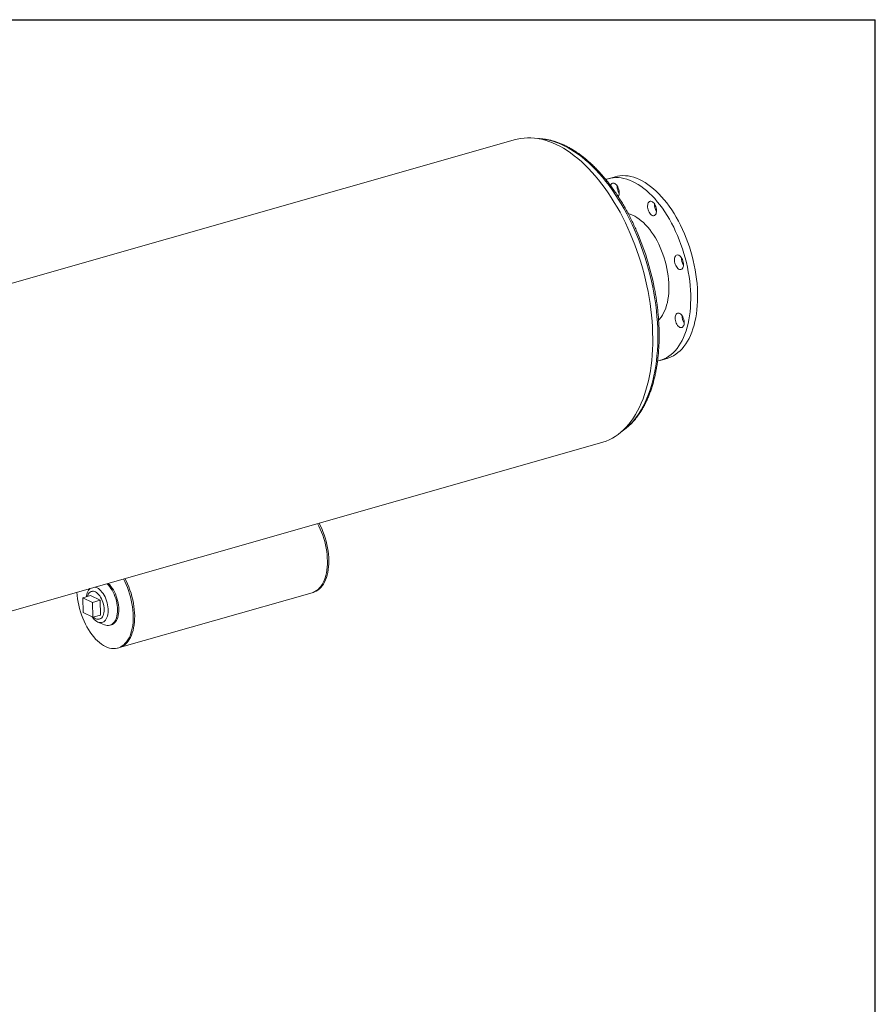
# Model space of a CAD drawing. Units: inches. Extents: x 9 to 189, y 9 to 142.
# Drawn here: x 139 to 189, y 84 to 142 of the extents above; entities that cross this region are included whole.
import ezdxf

# ---------------------------------------------------------------- set-up
doc = ezdxf.new("R2010")
doc.units = ezdxf.units.IN
doc.header["$LTSCALE"] = 18
doc.header["$MEASUREMENT"] = 0
doc.layers.add('FORMAT', color=7, linetype='Continuous')

msp = doc.modelspace()

# ---------------------------------------------------------------- linework, layer by layer
at = {"color": 7, "linetype": 'Continuous', "lineweight": 15}
for p, q in [((168.044, 134.7663), (113.5403, 119.2316)), ((173.8599, 132.6048), (173.4591, 132.4906)), ((173.9687, 132.0465), (173.9691, 132.0766)), ((176.4743, 121.9119), (176.8751, 122.0261)), ((118.569, 101.5886), (173.0726, 117.1233)), ((143.2645, 108.6273), (143.2122, 108.5553)), ((143.4744, 108.4873), (143.3742, 108.4587)), ((144.9925, 105.1896), (156.2138, 108.3879)), ((156.2138, 108.3879), (156.2977, 108.4118)), ((143.3182, 108.2243), (142.8693, 108.0964)), ((143.4298, 107.826), (142.8693, 108.0964)), ((142.8693, 108.0964), (142.8801, 107.2247)), ((143.8787, 107.954), (143.3182, 108.2243)), ((143.8787, 107.954), (143.4298, 107.826)), ((143.4406, 106.9543), (143.4298, 107.826)), ((143.8894, 107.0822), (143.8787, 107.954)), ((142.8801, 107.2247), (143.4406, 106.9543)), ((143.8894, 107.0822), (143.4406, 106.9543)), ((143.7466, 106.6803), (144.1336, 106.5223)), ((143.8334, 106.8479), (143.9336, 106.8764)), ((144.448, 106.4966), (144.5232, 106.5181)), ((144.9086, 105.1657), (144.9925, 105.1896))]:
    msp.add_line(p, q, dxfattribs=at)
at = {"color": 7, "linetype": 'Continuous', "lineweight": 15, "flags": 128}
for points in [[(173.0726, 117.1233), (173.1469, 117.1456), (173.3324, 117.2113), (173.5138, 117.2901), (173.6907, 117.382), (173.863, 117.4867), (174.0302, 117.6042), (174.1923, 117.7342), (174.3488, 117.8766), (174.4997, 118.0311), (174.6446, 118.1974), (174.7834, 118.3755), (174.9159, 118.5649), (175.0418, 118.7654), (175.1609, 118.9768), (175.2731, 119.1986), (175.3783, 119.4305), (175.4761, 119.6723), (175.5666, 119.9235), (175.6496, 120.1837), (175.7249, 120.4526), (175.7924, 120.7298), (175.8521, 121.0148), (175.9037, 121.3072), (175.9474, 121.6066), (175.9829, 121.9125), (176.0103, 122.2245), (176.0295, 122.5421), (176.0405, 122.8648), (176.0432, 123.1921), (176.0377, 123.5236), (176.0239, 123.8587), (176.0019, 124.1969), (175.9717, 124.5378), (175.9334, 124.8808), (175.887, 125.2254), (175.8326, 125.5711), (175.7702, 125.9173), (175.7, 126.2636), (175.6221, 126.6094), (175.5365, 126.9542), (175.4435, 127.2975), (175.3431, 127.6387), (175.2356, 127.9774), (175.121, 128.3131), (174.9995, 128.6452), (174.8713, 128.9732), (174.7367, 129.2966), (174.5958, 129.6151), (174.4488, 129.928), (174.2959, 130.2349), (174.1375, 130.5353), (173.9736, 130.8289), (173.8047, 131.1151), (173.6308, 131.3935), (173.4523, 131.6638), (173.2695, 131.9254), (173.0825, 132.1781), (172.8918, 132.4213), (172.6976, 132.6549), (172.5002, 132.8783), (172.2998, 133.0913), (172.0968, 133.2936), (171.8915, 133.4848), (171.6842, 133.6647), (171.4752, 133.8329), (171.2649, 133.9893), (171.0534, 134.1336), (170.8413, 134.2656), (170.6286, 134.385), (170.4159, 134.4918), (170.2034, 134.5857), (169.9915, 134.6667), (169.7804, 134.7345), (169.5704, 134.789), (169.362, 134.8303), (169.1553, 134.8582), (168.9508, 134.8727), (168.7487, 134.8738), (168.5492, 134.8615), (168.3529, 134.8357), (168.1598, 134.7966), (168.044, 134.7663)], [(173.3137, 132.4419), (173.4358, 132.4838), (173.584, 132.5211), (173.7357, 132.545), (173.8905, 132.5553), (174.048, 132.5522), (174.2078, 132.5355), (174.3696, 132.5054), (174.5328, 132.4618), (174.6972, 132.405), (174.8622, 132.335), (175.0275, 132.2521), (175.1926, 132.1564), (175.3572, 132.0481), (175.5208, 131.9277), (175.6829, 131.7953), (175.8433, 131.6513), (176.0015, 131.496), (176.157, 131.3299), (176.3096, 131.1534), (176.4587, 130.9669), (176.6041, 130.7708), (176.7453, 130.5658), (176.8821, 130.3523), (177.014, 130.1308), (177.1407, 129.9018), (177.262, 129.6661), (177.3774, 129.4242), (177.4868, 129.1766), (177.5898, 128.9241), (177.6861, 128.6672), (177.7756, 128.4065), (177.858, 128.1429), (177.9331, 127.8769), (178.0007, 127.6091), (178.0607, 127.3403), (178.1128, 127.0712), (178.157, 126.8024), (178.1931, 126.5346), (178.2211, 126.2685), (178.2408, 126.0048), (178.2523, 125.7441), (178.2555, 125.487), (178.2503, 125.2343), (178.2369, 124.9866), (178.2152, 124.7444), (178.1853, 124.5085), (178.1473, 124.2794), (178.1012, 124.0576), (178.0473, 123.8438), (177.9855, 123.6384), (177.9161, 123.4421), (177.8393, 123.2553), (177.7552, 123.0784), (177.6641, 122.9119), (177.5661, 122.7563), (177.4616, 122.6119), (177.3508, 122.4791), (177.234, 122.3582), (177.1114, 122.2496), (176.9834, 122.1535), (176.8503, 122.0701), (176.7125, 121.9997), (176.5703, 121.9424), (176.424, 121.8984), (176.3229, 121.8762)], [(173.8599, 132.6048), (173.9848, 132.6353), (174.1365, 132.6592), (174.2913, 132.6696), (174.4488, 132.6664), (174.6086, 132.6497), (174.7703, 132.6196), (174.9336, 132.576), (175.0979, 132.5192), (175.2629, 132.4492), (175.4282, 132.3663), (175.5934, 132.2706), (175.7579, 132.1624), (175.9215, 132.0419), (176.0837, 131.9095), (176.2441, 131.7655), (176.4022, 131.6102), (176.5578, 131.4441), (176.7103, 131.2676), (176.8595, 131.0811), (177.0048, 130.8851), (177.1461, 130.68), (177.2828, 130.4665), (177.4147, 130.245), (177.5415, 130.0161), (177.6627, 129.7804), (177.7782, 129.5384), (177.8875, 129.2908), (177.9905, 129.0383), (178.0869, 128.7814), (178.1764, 128.5208), (178.2588, 128.2571), (178.3339, 127.9911), (178.4015, 127.7233), (178.4614, 127.4546), (178.5135, 127.1855), (178.5577, 126.9167), (178.5938, 126.6489), (178.6218, 126.3828), (178.6416, 126.119), (178.653, 125.8583), (178.6562, 125.6013), (178.6511, 125.3486), (178.6377, 125.1008), (178.616, 124.8587), (178.5861, 124.6227), (178.5481, 124.3936), (178.502, 124.1718), (178.448, 123.958), (178.3863, 123.7527), (178.3169, 123.5563), (178.2401, 123.3695), (178.156, 123.1926), (178.0648, 123.0262), (177.9669, 122.8705), (177.8624, 122.7261), (177.7516, 122.5933), (177.6347, 122.4725), (177.5122, 122.3638), (177.3842, 122.2677), (177.2511, 122.1843), (177.1133, 122.1139), (176.971, 122.0566), (176.8751, 122.0261)], [(173.5887, 132.0873), (173.6024, 132.1231), (173.6293, 132.1688), (173.6625, 132.2028), (173.7012, 132.2241), (173.7439, 132.232), (173.7894, 132.2262), (173.8362, 132.2069), (173.8828, 132.1747), (173.9277, 132.1306), (173.9694, 132.0761), (174.0067, 132.013), (174.0382, 131.9432), (174.063, 131.8689), (174.0803, 131.7927), (174.0896, 131.7169), (174.0905, 131.644), (174.083, 131.5763), (174.0674, 131.5159), (174.0441, 131.4649), (174.0332, 131.4481)], [(175.8145, 131.1345), (175.8499, 131.1639), (175.8903, 131.1802), (175.9342, 131.183), (175.9804, 131.172), (176.0273, 131.1478), (176.0734, 131.111), (176.1173, 131.0628), (176.1575, 131.0049), (176.1927, 130.939), (176.2218, 130.8672), (176.2439, 130.792), (176.2583, 130.7156), (176.2644, 130.6406), (176.2621, 130.5694), (176.2516, 130.5042), (176.233, 130.4471), (176.207, 130.4001), (176.1745, 130.3645), (176.1365, 130.3415), (176.0942, 130.332), (176.0489, 130.3361), (176.0022, 130.3538), (175.9555, 130.3844), (175.9103, 130.427), (175.8681, 130.4803), (175.8303, 130.5425), (175.798, 130.6116), (175.7723, 130.6854), (175.754, 130.7615), (175.7437, 130.8375), (175.7417, 130.9109), (175.7482, 130.9794), (175.7628, 131.0408), (175.7852, 131.093), (175.8145, 131.1345)], [(174.6204, 130.4513), (174.7344, 130.4185), (174.8633, 130.3691), (174.9926, 130.3067), (175.1219, 130.2316), (175.2505, 130.144), (175.3779, 130.0443), (175.5036, 129.9329), (175.6272, 129.8103), (175.748, 129.6769), (175.8656, 129.5334), (175.9795, 129.3804), (176.0893, 129.2183), (176.1944, 129.048), (176.2945, 128.8701), (176.3892, 128.6853), (176.478, 128.4944), (176.5606, 128.2982), (176.6366, 128.0975), (176.7058, 127.8932), (176.7678, 127.6859), (176.8224, 127.4767), (176.8695, 127.2664), (176.9086, 127.0558), (176.9398, 126.8458), (176.9629, 126.6372), (176.9778, 126.431), (176.9845, 126.2279), (176.9828, 126.0288), (176.9729, 125.8346), (176.9547, 125.646), (176.9283, 125.4637), (176.8939, 125.2886), (176.8516, 125.1214), (176.8015, 124.9627), (176.7439, 124.8132), (176.6789, 124.6735), (176.607, 124.5442), (176.5283, 124.4258), (176.4432, 124.3188), (176.3861, 124.2572)], [(177.5644, 128.0327), (177.6112, 128.0036), (177.6567, 127.9624), (177.6993, 127.9104), (177.7378, 127.8492), (177.7708, 127.7809), (177.7974, 127.7075), (177.8167, 127.6316), (177.828, 127.5555), (177.831, 127.4816), (177.8256, 127.4123), (177.8119, 127.35), (177.7905, 127.2965), (177.762, 127.2536), (177.7273, 127.2226), (177.6875, 127.2046), (177.6439, 127.2002), (177.5979, 127.2094), (177.551, 127.232), (177.5047, 127.2673), (177.4605, 127.3141), (177.4198, 127.3709), (177.3839, 127.4359), (177.3539, 127.5071), (177.3309, 127.582), (177.3156, 127.6584), (177.3084, 127.7337), (177.3096, 127.8055), (177.3191, 127.8716), (177.3367, 127.9298), (177.3618, 127.9782), (177.3936, 128.0153), (177.431, 128.0398), (177.4728, 128.0511), (177.5178, 128.0487), (177.5644, 128.0327)], [(177.7926, 124.4438), (177.8234, 124.3734), (177.8473, 124.2988), (177.8636, 124.2224), (177.8719, 124.1469), (177.8717, 124.0745), (177.8632, 124.0076), (177.8466, 123.9483), (177.8224, 123.8986), (177.7914, 123.86), (177.7547, 123.8338), (177.7133, 123.8209), (177.6686, 123.8215), (177.6221, 123.8359), (177.5753, 123.8633), (177.5296, 123.9031), (177.4865, 123.9538), (177.4475, 124.014), (177.4137, 124.0815), (177.3862, 124.1544), (177.366, 124.2301), (177.3537, 124.3064), (177.3496, 124.3807), (177.354, 124.4506), (177.3666, 124.514), (177.3871, 124.5687), (177.4148, 124.613), (177.4488, 124.6455), (177.488, 124.6651), (177.5312, 124.6713), (177.577, 124.6638), (177.6238, 124.6428), (177.6703, 124.609), (177.7148, 124.5636), (177.7561, 124.5079), (177.7926, 124.4438)], [(156.2138, 108.3879), (156.2741, 108.4076), (156.3738, 108.4517), (156.4688, 108.5089), (156.5586, 108.5789), (156.6429, 108.6614), (156.7213, 108.7559), (156.7932, 108.862), (156.8583, 108.979), (156.9164, 109.1065), (156.967, 109.2438), (157.01, 109.3901), (157.0452, 109.5448), (157.0723, 109.707), (157.0912, 109.8759), (157.1019, 110.0507), (157.1042, 110.2305), (157.0982, 110.4143), (157.0839, 110.6013), (157.0613, 110.7905), (157.0307, 110.9809), (156.992, 111.1716), (156.9456, 111.3615), (156.8916, 111.5498), (156.8304, 111.7355), (156.7622, 111.9176), (156.6875, 112.0952), (156.6065, 112.2674), (156.5329, 112.4091)], [(156.2138, 108.3879), (156.2741, 108.4076), (156.3738, 108.4517), (156.4688, 108.5089), (156.5586, 108.5789), (156.6429, 108.6614), (156.7213, 108.7559), (156.7932, 108.862), (156.8583, 108.979), (156.9164, 109.1065), (156.967, 109.2438), (157.01, 109.3901), (157.0452, 109.5448), (157.0723, 109.707), (157.0912, 109.8759), (157.1019, 110.0507), (157.1042, 110.2305), (157.0982, 110.4143), (157.0839, 110.6013), (157.0613, 110.7905), (157.0307, 110.9809), (156.992, 111.1716), (156.9456, 111.3615), (156.8916, 111.5498), (156.8304, 111.7355), (156.7622, 111.9176), (156.6875, 112.0952), (156.6065, 112.2674), (156.5329, 112.4091)], [(156.2977, 108.4118), (156.358, 108.4314), (156.4576, 108.4756), (156.5526, 108.5328), (156.6425, 108.6028), (156.7268, 108.6853), (156.8051, 108.7798), (156.877, 108.8859), (156.9421, 109.0029), (157.0002, 109.1304), (157.0509, 109.2677), (157.0939, 109.414), (157.129, 109.5687), (157.1562, 109.7309), (157.1751, 109.8998), (157.1857, 110.0746), (157.1881, 110.2544), (157.1821, 110.4382), (157.1677, 110.6252), (157.1452, 110.8144), (157.1145, 111.0048), (157.0759, 111.1955), (157.0294, 111.3854), (156.9755, 111.5737), (156.9143, 111.7594), (156.8461, 111.9415), (156.7713, 112.1191), (156.6903, 112.2913), (156.6167, 112.433)], [(142.5175, 108.4144), (142.5177, 108.4103), (142.5329, 108.223), (142.5562, 108.0337), (142.5877, 107.8432), (142.6271, 107.6526), (142.6743, 107.4627), (142.729, 107.2747), (142.7909, 107.0893), (142.8597, 106.9076), (142.9351, 106.7305), (143.0167, 106.5588), (143.1041, 106.3936), (143.1968, 106.2355), (143.2944, 106.0853), (143.3963, 105.944), (143.5021, 105.8121), (143.6112, 105.6903), (143.723, 105.5793), (143.837, 105.4796), (143.9527, 105.3918), (144.0694, 105.3162), (144.1865, 105.2532), (144.3034, 105.2033), (144.4196, 105.1665), (144.5345, 105.1432), (144.6474, 105.1334), (144.7578, 105.1372), (144.8652, 105.1545), (144.9689, 105.1853), (145.0686, 105.2295), (145.1636, 105.2867), (145.2535, 105.3567), (145.3378, 105.4392), (145.4161, 105.5337), (145.488, 105.6398), (145.5531, 105.7568), (145.6112, 105.8843), (145.6618, 106.0216), (145.7049, 106.1679), (145.74, 106.3226), (145.7671, 106.4848), (145.7861, 106.6537), (145.7967, 106.8285), (145.7991, 107.0083), (145.793, 107.1921), (145.7787, 107.3791), (145.7562, 107.5683), (145.7255, 107.7587), (145.6868, 107.9494), (145.6404, 108.1393), (145.5864, 108.3276), (145.5252, 108.5133), (145.4571, 108.6954), (145.3823, 108.873), (145.3013, 109.0452), (145.2277, 109.1869)], [(144.3314, 108.9314), (144.3494, 108.9156), (144.4273, 108.8391), (144.5023, 108.7521), (144.5739, 108.6554), (144.6411, 108.55), (144.7033, 108.437), (144.7599, 108.3177), (144.8103, 108.1931), (144.8539, 108.0645), (144.8904, 107.9334), (144.9194, 107.801), (144.9405, 107.6687), (144.9535, 107.5379), (144.9583, 107.4098), (144.9549, 107.2859), (144.9433, 107.1673), (144.9236, 107.0554), (144.896, 106.9511), (144.8608, 106.8557), (144.8184, 106.7701), (144.7691, 106.6952), (144.7136, 106.6317), (144.6523, 106.5803), (144.5859, 106.5416), (144.5232, 106.5181)], [(144.9925, 105.1896), (145.0528, 105.2092), (145.1524, 105.2534), (145.2474, 105.3106), (145.3373, 105.3806), (145.4216, 105.4631), (145.4999, 105.5576), (145.5718, 105.6637), (145.637, 105.7807), (145.695, 105.9082), (145.7457, 106.0455), (145.7887, 106.1918), (145.8239, 106.3464), (145.851, 106.5087), (145.8699, 106.6776), (145.8806, 106.8524), (145.8829, 107.0322), (145.8769, 107.216), (145.8626, 107.403), (145.84, 107.5922), (145.8093, 107.7826), (145.7707, 107.9733), (145.7242, 108.1632), (145.6703, 108.3515), (145.6091, 108.5372), (145.5409, 108.7193), (145.4661, 108.8969), (145.3851, 109.0691), (145.3116, 109.2108)], [(144.9925, 105.1896), (145.0528, 105.2092), (145.1524, 105.2534), (145.2474, 105.3106), (145.3373, 105.3806), (145.4216, 105.4631), (145.4999, 105.5576), (145.5718, 105.6637), (145.637, 105.7807), (145.695, 105.9082), (145.7457, 106.0455), (145.7887, 106.1918), (145.8239, 106.3464), (145.851, 106.5087), (145.8699, 106.6776), (145.8806, 106.8524), (145.8829, 107.0322), (145.8769, 107.216), (145.8626, 107.403), (145.84, 107.5922), (145.8093, 107.7826), (145.7707, 107.9733), (145.7242, 108.1632), (145.6703, 108.3515), (145.6091, 108.5372), (145.5409, 108.7193), (145.4661, 108.8969), (145.3851, 109.0691), (145.3116, 109.2108)], [(143.0763, 108.1554), (143.0803, 108.1886), (143.0982, 108.2881), (143.124, 108.3797), (143.1574, 108.4622), (143.1978, 108.5345), (143.2449, 108.5957), (143.2827, 108.6325)], [(143.137, 108.1727), (143.1375, 108.1744), (143.1654, 108.2518), (143.2007, 108.319), (143.243, 108.3747), (143.2914, 108.4181), (143.3451, 108.4485), (143.4033, 108.4652), (143.4649, 108.468), (143.5289, 108.4569), (143.5942, 108.432), (143.6596, 108.3938), (143.7241, 108.343), (143.7865, 108.2803), (143.8458, 108.2069), (143.901, 108.1241), (143.9511, 108.0331), (143.9952, 107.9357), (144.0326, 107.8335), (144.0627, 107.7281), (144.085, 107.6215), (144.099, 107.5155), (144.1045, 107.4117), (144.1015, 107.3122), (144.0899, 107.2184), (144.0701, 107.1321), (144.0422, 107.0547), (144.0069, 106.9876), (143.9647, 106.9318), (143.9163, 106.8884), (143.8625, 106.8581), (143.8043, 106.8414), (143.7427, 106.8385), (143.6787, 106.8497), (143.6134, 106.8745), (143.548, 106.9127), (143.4835, 106.9636), (143.481, 106.9658)], [(143.5608, 108.7118), (143.6266, 108.6961), (143.699, 108.6663), (143.7714, 108.6236), (143.843, 108.5688), (143.9128, 108.5023), (143.9798, 108.4251), (144.0433, 108.3383), (144.1023, 108.2429), (144.1561, 108.1402), (144.204, 108.0315), (144.2455, 107.9182), (144.2798, 107.8019), (144.3067, 107.684), (144.3257, 107.5661), (144.3366, 107.4496), (144.3392, 107.3363), (144.3336, 107.2274), (144.3197, 107.1244), (144.2978, 107.0287), (144.2682, 106.9415), (144.2313, 106.864), (144.1874, 106.7971), (144.1373, 106.7418), (144.0815, 106.6987), (144.0208, 106.6685), (143.9559, 106.6514), (143.8878, 106.6478), (143.8173, 106.6577), (143.7453, 106.6809), (143.6727, 106.7171), (143.6006, 106.766), (143.5298, 106.8267), (143.4613, 106.8987), (143.4017, 106.9731)], [(144.2562, 108.91), (144.2743, 108.8942), (144.3521, 108.8177), (144.4272, 108.7307), (144.4987, 108.634), (144.5659, 108.5286), (144.6282, 108.4156), (144.6848, 108.2962), (144.7351, 108.1716), (144.7788, 108.0431), (144.8153, 107.912), (144.8442, 107.7796), (144.8653, 107.6473), (144.8784, 107.5164), (144.8832, 107.3884), (144.8798, 107.2645), (144.8682, 107.1459), (144.8485, 107.0339), (144.8209, 106.9297), (144.7857, 106.8343), (144.7432, 106.7487), (144.694, 106.6738), (144.6384, 106.6103), (144.5771, 106.5589), (144.5107, 106.5202), (144.4399, 106.4944), (144.3654, 106.4819), (144.288, 106.4829), (144.2084, 106.4972), (144.1336, 106.5223)]]:
    msp.add_lwpolyline(points, dxfattribs=at)
at = {"color": 8, "linetype": 'Continuous', "lineweight": 15, "flags": 128}
msp.add_lwpolyline([(169.4429, 134.8158), (169.6024, 134.8024), (169.8079, 134.7733), (170.0152, 134.7307), (170.2239, 134.6748), (170.4338, 134.6056), (170.6445, 134.5232), (170.8556, 134.4277), (171.067, 134.3194), (171.2781, 134.1983), (171.4888, 134.0646), (171.6986, 133.9186), (171.9073, 133.7605), (172.1146, 133.5906), (172.3201, 133.409), (172.5234, 133.216), (172.7244, 133.0121), (172.9226, 132.7974), (173.1178, 132.5723), (173.3097, 132.3372), (173.4979, 132.0924), (173.6823, 131.8383), (173.8624, 131.5753), (174.0381, 131.3038), (174.209, 131.0242), (174.3749, 130.7369), (174.5355, 130.4424), (174.6906, 130.1412), (174.84, 129.8337), (174.9834, 129.5203), (175.1206, 129.2017), (175.2513, 128.8781), (175.3755, 128.5502), (175.4928, 128.2185), (175.6032, 127.8835), (175.7063, 127.5456), (175.8022, 127.2055), (175.8906, 126.8635), (175.9714, 126.5204), (176.0444, 126.1765), (176.1097, 125.8325), (176.1669, 125.4888), (176.2162, 125.1459), (176.2573, 124.8045), (176.2903, 124.465), (176.3151, 124.128), (176.3315, 123.794), (176.3398, 123.4634), (176.3397, 123.1368), (176.3313, 122.8148), (176.3146, 122.4978), (176.2897, 122.1862), (176.2566, 121.8806), (176.2152, 121.5815), (176.1658, 121.2892), (176.1084, 121.0044), (176.043, 120.7273), (175.9698, 120.4584), (175.8888, 120.1982), (175.8003, 119.947), (175.7043, 119.7052), (175.6009, 119.4732), (175.4904, 119.2514), (175.373, 119.0401), (175.2487, 118.8396), (175.1178, 118.6502), (174.9805, 118.4723), (174.837, 118.3061), (174.6875, 118.1518), (174.5322, 118.0097), (174.3715, 117.88), (174.2875, 117.8187)], dxfattribs=at)
at = {"color": 7, "linetype": 'Continuous', "lineweight": 15}
for centre, radius, start, end in [((174.714, 132.0586), 0.7454, 180.931272, 213.259484), ((176.8814, 131.008), 0.7391, 178.438977, 213.378383), ((160.4862, 123.0723), 15.9475, 11.186724, 23.718348), ((178.451, 127.8771), 0.7422, 178.513512, 213.303848), ((178.4913, 124.4962), 0.7407, 178.478024, 213.339336)]:
    msp.add_arc(centre, radius, start, end, dxfattribs=at)
for points, knots in [([(175.0801, 129.5015), (175.0597, 129.548), (174.9955, 129.6947), (174.8815, 129.9364), (174.7385, 130.2263), (174.59, 130.5102), (174.4366, 130.788), (174.2783, 131.0594), (174.1155, 131.324), (173.9482, 131.5813), (173.7768, 131.831), (173.6014, 132.0729), (173.4223, 132.3065), (173.2398, 132.5315), (173.0539, 132.7476), (172.8651, 132.9545), (172.6735, 133.152), (172.4794, 133.3396), (172.283, 133.5172), (172.0847, 133.6845), (171.8845, 133.8412), (171.683, 133.9871), (171.4802, 134.1219), (171.2765, 134.2455), (171.0722, 134.3576), (170.8676, 134.4581), (170.6629, 134.5468), (170.4586, 134.6235), (170.2549, 134.6881), (170.0522, 134.7405), (169.8507, 134.7809), (169.651, 134.8081), (169.499, 134.8222), (169.4144, 134.8231), (169.3951, 134.8233)], [0, 0, 0, 0, 0.0150943, 0.0475976, 0.0801053, 0.1126182, 0.1451368, 0.1776617, 0.2101935, 0.2427326, 0.2752795, 0.3078347, 0.3403985, 0.3729709, 0.4055521, 0.4381418, 0.4707396, 0.5033446, 0.5359556, 0.5685708, 0.6011876, 0.6338017, 0.6664089, 0.6990037, 0.7315797, 0.7641295, 0.7966445, 0.8291157, 0.8615335, 0.8938887, 0.926173, 0.9583799, 0.9905057, 1, 1, 1, 1]), ([(174.2397, 117.7801), (174.2681, 117.7985), (174.3512, 117.8521), (174.4838, 117.9534), (174.6375, 118.083), (174.7858, 118.2242), (174.9289, 118.3764), (175.0665, 118.5393), (175.1984, 118.7128), (175.3243, 118.8965), (175.4441, 119.0903), (175.5575, 119.2939), (175.6644, 119.5069), (175.7647, 119.729), (175.8582, 119.9598), (175.9448, 120.1991), (176.0244, 120.4465), (176.0968, 120.7016), (176.162, 120.9641), (176.2199, 121.2335), (176.2705, 121.5096), (176.3137, 121.7918), (176.3494, 122.0799), (176.3776, 122.3734), (176.3983, 122.6719), (176.4115, 122.975), (176.4172, 123.2823), (176.4153, 123.5933), (176.4059, 123.9077), (176.389, 124.2251), (176.3646, 124.5449), (176.3328, 124.8668), (176.2937, 125.1903), (176.247, 125.515), (176.1943, 125.8367), (176.1535, 126.0501), (176.1334, 126.1549)], [0, 0, 0, 0, 0.0153032, 0.0447077, 0.0741811, 0.1037268, 0.1333447, 0.1630315, 0.1927815, 0.2225874, 0.2524412, 0.2823344, 0.312259, 0.3422076, 0.3721735, 0.4021512, 0.4321358, 0.4621235, 0.4921104, 0.5220945, 0.5520739, 0.5820477, 0.6120151, 0.6419756, 0.671929, 0.7018755, 0.731815, 0.7617479, 0.7916745, 0.8215952, 0.8515105, 0.8814209, 0.9113268, 0.9412289, 0.9711276, 1, 1, 1, 1])]:
    msp.add_open_spline(points, degree=3, knots=knots, dxfattribs=at)
at = {"layer": 'FORMAT'}
for p in [(8.9999, 141.75), (188.9999, 9)]:
    msp.add_line(p, (188.9999, 141.75), dxfattribs=at)

doc.saveas('drawing.dxf')
